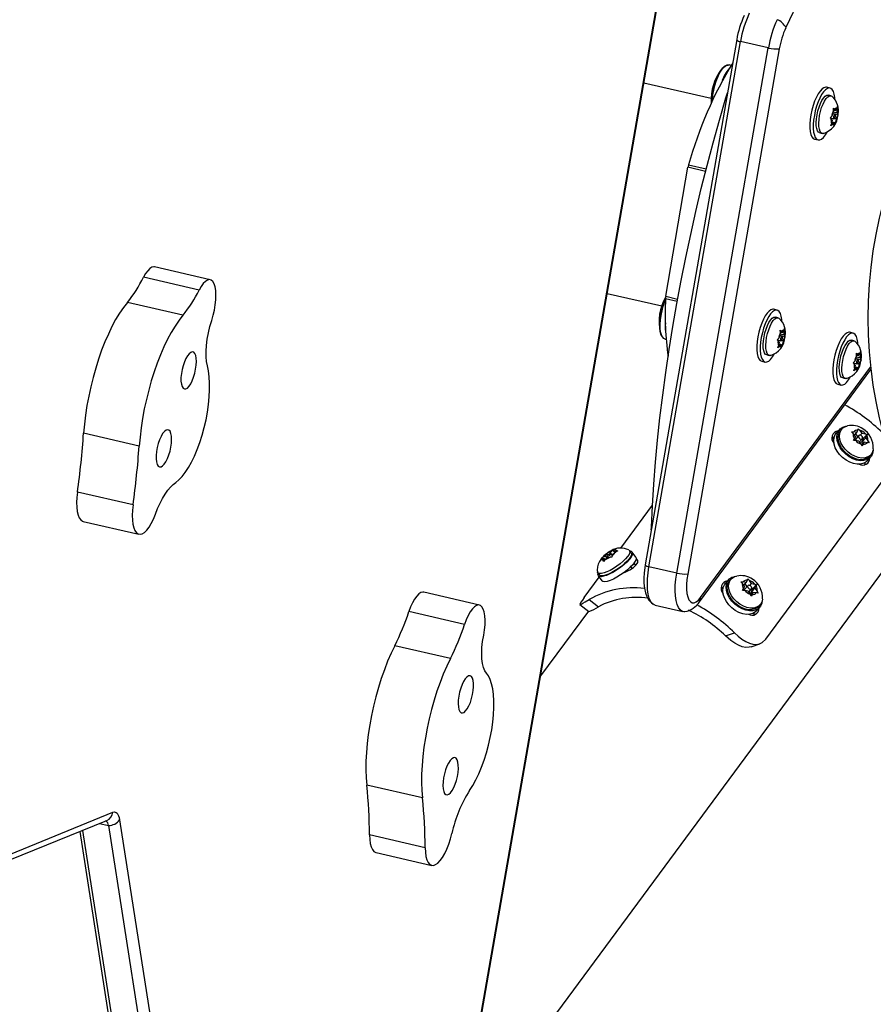
# Model space of a CAD drawing. Extents: x 1642 to 2254, y 1787 to 2257.
# Drawn here: x 1891 to 1905, y 1916 to 1932 of the extents above; entities that cross this region are included whole.
import ezdxf

# ---------------------------------------------------------------- set-up
doc = ezdxf.new("R2010")
doc.units = 0
doc.header["$LTSCALE"] = 0.125
doc.header["$MEASUREMENT"] = 0
doc.layers.add('CONTOUR', color=7, linetype='CONTINUOUS')

msp = doc.modelspace()

# ---------------------------------------------------------------- linework, layer by layer
at = {"layer": 'CONTOUR'}
for p, q in [((1897.653, 1911.38), (1901.648, 1934.303)), ((1897.666, 1911.388), (1901.661, 1934.31)), ((1904.632, 1934.234), (1903.352, 1931.557)), ((1902.546, 1931.36), (1901.043, 1922.734)), ((1901.105, 1922.702), (1902.608, 1931.328)), ((1903.065, 1931.223), (1902.608, 1931.328)), ((1901.562, 1922.597), (1903.065, 1931.223)), ((1903.245, 1931.209), (1901.741, 1922.583)), ((1902.453, 1930.938), (1902.421, 1930.946)), ((1902.127, 1930.391), (1901.022, 1930.645)), ((1904.079, 1930.565), (1904.022, 1930.578)), ((1904.095, 1930.439), (1904.052, 1930.449)), ((1904.191, 1930.232), (1904.198, 1930.257)), ((1904.198, 1930.257), (1904.201, 1930.219)), ((1904.079, 1930.076), (1904.102, 1930.097)), ((1904.126, 1930.134), (1904.102, 1930.097)), ((1904.126, 1930.134), (1904.135, 1930.194)), ((1904.161, 1930.137), (1904.128, 1930.144)), ((1904.132, 1930.173), (1904.192, 1930.159)), ((1904.133, 1930.232), (1904.15, 1930.217)), ((1904.135, 1930.194), (1904.133, 1930.232)), ((1904.135, 1930.202), (1904.166, 1930.195)), ((1904.166, 1930.195), (1904.15, 1930.217)), ((1904.163, 1930.136), (1904.209, 1930.125)), ((1904.166, 1930.195), (1904.191, 1930.232)), ((1904.178, 1930.063), (1904.202, 1930.1)), ((1904.192, 1930.159), (1904.201, 1930.219)), ((1904.192, 1930.159), (1904.208, 1930.137)), ((1904.209, 1930.125), (1904.202, 1930.1)), ((1904.208, 1930.137), (1904.209, 1930.125)), ((1904.096, 1930.061), (1904.079, 1930.076)), ((1904.08, 1930.075), (1904.143, 1930.061)), ((1904.09, 1929.944), (1904.103, 1929.979)), ((1904.113, 1929.965), (1904.09, 1929.944)), ((1904.112, 1930.038), (1904.096, 1930.061)), ((1904.112, 1930.038), (1904.103, 1929.979)), ((1904.108, 1930.01), (1904.138, 1930.003)), ((1904.138, 1930.003), (1904.113, 1929.965)), ((1904.138, 1930.003), (1904.154, 1929.98)), ((1904.154, 1930.068), (1904.178, 1930.063)), ((1904.156, 1929.969), (1904.154, 1929.98)), ((1904.169, 1930.003), (1904.156, 1929.969)), ((1904.178, 1930.063), (1904.169, 1930.003)), ((1903.909, 1929.827), (1903.952, 1929.818)), ((1903.826, 1929.725), (1903.883, 1929.712)), ((1901.755, 1929.306), (1902.046, 1929.239)), ((1901.382, 1927.144), (1901.745, 1929.263)), ((1902.035, 1929.196), (1901.745, 1929.263)), ((1893.901, 1927.417), (1892.987, 1927.627)), ((1893.718, 1927.247), (1892.804, 1927.457)), ((1900.421, 1927.192), (1901.314, 1926.987)), ((1893.453, 1926.833), (1892.539, 1927.043)), ((1901.569, 1927.058), (1901.377, 1927.102)), ((1901.382, 1927.144), (1901.576, 1927.099)), ((1903.208, 1926.918), (1903.152, 1926.931)), ((1903.225, 1926.792), (1903.182, 1926.802)), ((1903.256, 1926.488), (1903.265, 1926.547)), ((1903.262, 1926.586), (1903.28, 1926.57)), ((1903.265, 1926.547), (1903.262, 1926.586)), ((1903.264, 1926.555), (1903.296, 1926.548)), ((1903.296, 1926.548), (1903.28, 1926.57)), ((1903.296, 1926.548), (1903.321, 1926.586)), ((1903.321, 1926.586), (1903.328, 1926.61)), ((1903.322, 1926.512), (1903.33, 1926.572)), ((1903.328, 1926.61), (1903.33, 1926.572)), ((1904.457, 1926.54), (1904.401, 1926.553)), ((1901.369, 1926.443), (1901.388, 1926.439)), ((1903.208, 1926.429), (1903.231, 1926.45)), ((1903.226, 1926.414), (1903.208, 1926.429)), ((1903.209, 1926.429), (1903.273, 1926.414)), ((1903.242, 1926.392), (1903.226, 1926.414)), ((1903.256, 1926.488), (1903.231, 1926.45)), ((1903.242, 1926.392), (1903.233, 1926.332)), ((1903.29, 1926.49), (1903.258, 1926.498)), ((1903.262, 1926.526), (1903.322, 1926.512)), ((1903.284, 1926.422), (1903.307, 1926.416)), ((1903.293, 1926.489), (1903.339, 1926.478)), ((1903.307, 1926.416), (1903.299, 1926.357)), ((1903.307, 1926.416), (1903.332, 1926.454)), ((1903.322, 1926.512), (1903.337, 1926.49)), ((1903.339, 1926.478), (1903.332, 1926.454)), ((1903.337, 1926.49), (1903.339, 1926.478)), ((1904.474, 1926.414), (1904.431, 1926.424)), ((1903.22, 1926.298), (1903.233, 1926.332)), ((1903.243, 1926.319), (1903.22, 1926.298)), ((1903.238, 1926.363), (1903.268, 1926.356)), ((1903.268, 1926.356), (1903.243, 1926.319)), ((1903.268, 1926.356), (1903.283, 1926.334)), ((1903.285, 1926.322), (1903.283, 1926.334)), ((1903.299, 1926.357), (1903.285, 1926.322)), ((1904.57, 1926.207), (1904.577, 1926.232)), ((1904.577, 1926.232), (1904.579, 1926.194)), ((1902.956, 1926.078), (1903.012, 1926.065)), ((1903.039, 1926.181), (1903.082, 1926.171)), ((1904.458, 1926.051), (1904.481, 1926.072)), ((1904.475, 1926.036), (1904.458, 1926.051)), ((1904.458, 1926.05), (1904.522, 1926.036)), ((1904.505, 1926.11), (1904.481, 1926.072)), ((1904.505, 1926.11), (1904.514, 1926.169)), ((1904.54, 1926.112), (1904.507, 1926.12)), ((1904.511, 1926.208), (1904.529, 1926.192)), ((1904.514, 1926.169), (1904.511, 1926.208)), ((1904.511, 1926.148), (1904.571, 1926.134)), ((1904.513, 1926.177), (1904.545, 1926.17)), ((1904.545, 1926.17), (1904.529, 1926.192)), ((1904.542, 1926.111), (1904.588, 1926.1)), ((1904.545, 1926.17), (1904.57, 1926.207)), ((1904.556, 1926.038), (1904.581, 1926.076)), ((1904.571, 1926.134), (1904.579, 1926.194)), ((1904.571, 1926.134), (1904.586, 1926.112)), ((1904.588, 1926.1), (1904.581, 1926.076)), ((1904.586, 1926.112), (1904.588, 1926.1)), ((1901.933, 1922.125), (1904.748, 1925.94)), ((1901.953, 1922.197), (1904.744, 1925.978)), ((1904.469, 1925.919), (1904.482, 1925.954)), ((1904.492, 1925.94), (1904.469, 1925.919)), ((1904.491, 1926.014), (1904.475, 1926.036)), ((1904.491, 1926.014), (1904.482, 1925.954)), ((1904.487, 1925.985), (1904.517, 1925.978)), ((1904.517, 1925.978), (1904.492, 1925.94)), ((1904.517, 1925.978), (1904.533, 1925.956)), ((1904.533, 1926.043), (1904.556, 1926.038)), ((1904.534, 1925.944), (1904.533, 1925.956)), ((1904.548, 1925.979), (1904.534, 1925.944)), ((1904.556, 1926.038), (1904.548, 1925.979)), ((1904.288, 1925.803), (1904.331, 1925.793)), ((1904.205, 1925.7), (1904.261, 1925.687)), ((1904.234, 1924.954), (1904.182, 1924.896)), ((1904.273, 1924.965), (1904.25, 1924.94)), ((1904.521, 1924.908), (1904.537, 1924.948)), ((1904.537, 1924.948), (1904.543, 1924.968)), ((1904.543, 1924.968), (1904.569, 1924.943)), ((1904.606, 1924.895), (1904.569, 1924.943)), ((1892.734, 1924.684), (1891.82, 1924.894)), ((1904.432, 1924.916), (1904.469, 1924.916)), ((1904.459, 1924.891), (1904.432, 1924.916)), ((1904.495, 1924.843), (1904.459, 1924.891)), ((1904.465, 1924.774), (1904.479, 1924.803)), ((1904.501, 1924.774), (1904.465, 1924.774)), ((1904.521, 1924.908), (1904.469, 1924.916)), ((1904.495, 1924.843), (1904.479, 1924.803)), ((1904.481, 1924.862), (1904.521, 1924.908)), ((1904.551, 1924.856), (1904.49, 1924.788)), ((1904.535, 1924.839), (1904.501, 1924.885)), ((1904.554, 1924.766), (1904.501, 1924.774)), ((1904.554, 1924.766), (1904.59, 1924.718)), ((1904.563, 1924.753), (1904.609, 1924.804)), ((1904.576, 1924.862), (1904.606, 1924.895)), ((1904.603, 1924.749), (1904.664, 1924.817)), ((1904.603, 1924.749), (1904.629, 1924.814)), ((1904.606, 1924.895), (1904.658, 1924.887)), ((1904.629, 1924.814), (1904.614, 1924.816)), ((1904.629, 1924.814), (1904.686, 1924.877)), ((1904.658, 1924.887), (1904.686, 1924.877)), ((1904.664, 1924.817), (1904.681, 1924.858)), ((1904.664, 1924.817), (1904.701, 1924.769)), ((1904.686, 1924.877), (1904.681, 1924.858)), ((1904.701, 1924.769), (1904.719, 1924.735)), ((1904.608, 1924.683), (1904.59, 1924.718)), ((1904.597, 1924.706), (1904.638, 1924.753)), ((1904.618, 1924.73), (1904.603, 1924.749)), ((1904.622, 1924.713), (1904.608, 1924.683)), ((1904.638, 1924.753), (1904.622, 1924.713)), ((1904.638, 1924.753), (1904.691, 1924.745)), ((1904.719, 1924.735), (1904.691, 1924.745)), ((1904.691, 1924.443), (1904.743, 1924.501)), ((1904.726, 1924.516), (1904.749, 1924.541)), ((1903.023, 1921.511), (1905.044, 1924.25)), ((1892.633, 1923.719), (1891.719, 1923.929)), ((1900.643, 1923.009), (1901.162, 1923.713)), ((1891.813, 1923.447), (1892.727, 1923.237)), ((1897.982, 1913.196), (1905.526, 1923.417)), ((1900.468, 1922.941), (1900.517, 1922.978)), ((1900.517, 1922.978), (1900.552, 1922.993)), ((1900.529, 1922.955), (1900.54, 1922.983)), ((1900.552, 1922.993), (1900.54, 1922.983)), ((1900.314, 1922.817), (1900.339, 1922.846)), ((1900.332, 1922.829), (1900.314, 1922.817)), ((1900.37, 1922.838), (1900.332, 1922.829)), ((1900.389, 1922.882), (1900.339, 1922.846)), ((1900.382, 1922.816), (1900.356, 1922.787)), ((1900.37, 1922.838), (1900.359, 1922.81)), ((1900.384, 1922.817), (1900.37, 1922.838)), ((1900.431, 1922.852), (1900.382, 1922.816)), ((1900.389, 1922.882), (1900.4, 1922.91)), ((1900.417, 1922.842), (1900.389, 1922.882)), ((1900.4, 1922.91), (1900.412, 1922.92)), ((1900.412, 1922.92), (1900.43, 1922.932)), ((1900.429, 1922.895), (1900.412, 1922.92)), ((1900.417, 1922.874), (1900.433, 1922.853)), ((1900.468, 1922.941), (1900.43, 1922.932)), ((1900.431, 1922.852), (1900.469, 1922.861)), ((1900.502, 1922.892), (1900.468, 1922.941)), ((1900.497, 1922.86), (1900.469, 1922.861)), ((1900.502, 1922.89), (1900.481, 1922.919)), ((1900.499, 1922.883), (1900.497, 1922.86)), ((1900.51, 1922.911), (1900.499, 1922.883)), ((1900.51, 1922.911), (1900.56, 1922.948)), ((1900.529, 1922.955), (1900.567, 1922.964)), ((1900.543, 1922.935), (1900.529, 1922.955)), ((1900.594, 1922.963), (1900.56, 1922.948)), ((1900.567, 1922.964), (1900.594, 1922.963)), ((1900.814, 1922.931), (1900.788, 1922.968)), ((1900.89, 1922.861), (1900.832, 1922.944)), ((1900.356, 1922.787), (1900.359, 1922.81)), ((1900.831, 1922.678), (1900.81, 1922.706)), ((1900.887, 1922.724), (1900.86, 1922.763)), ((1901.562, 1922.597), (1901.105, 1922.702)), ((1900.043, 1922.196), (1900.289, 1922.53)), ((1900.265, 1922.604), (1900.291, 1922.567)), ((1900.273, 1922.554), (1900.331, 1922.471)), ((1902.454, 1922.5), (1902.431, 1922.474)), ((1902.722, 1922.483), (1902.728, 1922.502)), ((1902.728, 1922.502), (1902.754, 1922.477)), ((1902.414, 1922.489), (1902.363, 1922.431)), ((1902.614, 1922.454), (1902.651, 1922.453)), ((1902.64, 1922.429), (1902.614, 1922.454)), ((1902.675, 1922.381), (1902.64, 1922.429)), ((1902.642, 1922.313), (1902.657, 1922.342)), ((1902.704, 1922.444), (1902.651, 1922.453)), ((1902.675, 1922.381), (1902.657, 1922.342)), ((1902.663, 1922.398), (1902.704, 1922.444)), ((1902.731, 1922.391), (1902.67, 1922.323)), ((1902.717, 1922.375), (1902.684, 1922.421)), ((1902.704, 1922.444), (1902.722, 1922.483)), ((1902.743, 1922.287), (1902.79, 1922.339)), ((1902.789, 1922.428), (1902.754, 1922.477)), ((1902.76, 1922.396), (1902.789, 1922.428)), ((1902.785, 1922.281), (1902.846, 1922.35)), ((1902.785, 1922.281), (1902.813, 1922.344)), ((1902.789, 1922.428), (1902.842, 1922.418)), ((1902.813, 1922.344), (1902.794, 1922.347)), ((1902.813, 1922.344), (1902.87, 1922.408)), ((1902.842, 1922.418), (1902.87, 1922.408)), ((1902.846, 1922.35), (1902.863, 1922.389)), ((1902.846, 1922.35), (1902.881, 1922.301)), ((1902.87, 1922.408), (1902.863, 1922.389)), ((1898.321, 1922.073), (1897.407, 1922.283)), ((1902.679, 1922.312), (1902.642, 1922.313)), ((1902.732, 1922.302), (1902.679, 1922.312)), ((1902.732, 1922.302), (1902.767, 1922.254)), ((1902.784, 1922.219), (1902.767, 1922.254)), ((1902.774, 1922.239), (1902.817, 1922.287)), ((1902.799, 1922.248), (1902.784, 1922.219)), ((1902.797, 1922.264), (1902.785, 1922.281)), ((1902.817, 1922.287), (1902.799, 1922.248)), ((1902.817, 1922.287), (1902.87, 1922.277)), ((1902.898, 1922.266), (1902.87, 1922.277)), ((1902.881, 1922.301), (1902.898, 1922.266)), ((1899.971, 1922.082), (1900.119, 1921.967)), ((1900.124, 1922.166), (1900.277, 1922.046)), ((1901.206, 1922.07), (1901.663, 1921.965)), ((1902.872, 1921.978), (1902.923, 1922.036)), ((1902.907, 1922.05), (1902.93, 1922.076)), ((1898.076, 1921.755), (1897.162, 1921.965)), ((1900.11, 1921.974), (1899.326, 1920.911)), ((1902.363, 1921.566), (1902.509, 1921.617)), ((1897.844, 1921.193), (1896.93, 1921.403)), ((1902.784, 1921.387), (1902.924, 1921.436)), ((1897.385, 1918.904), (1896.471, 1919.114)), ((1889.795, 1917.648), (1892.301, 1918.669)), ((1889.694, 1917.514), (1892.201, 1918.535)), ((1892.081, 1918.486), (1892.229, 1918.452)), ((1892.229, 1918.452), (1894.052, 1906.797)), ((1892.412, 1918.547), (1894.235, 1906.892)), ((1891.757, 1918.354), (1893.536, 1906.981)), ((1891.801, 1918.372), (1893.595, 1906.902)), ((1897.429, 1918.087), (1896.516, 1918.297)), ((1896.623, 1918.007), (1897.537, 1917.797))]:
    msp.add_line(p, q, dxfattribs=at)
at = {"layer": 'CONTOUR', "flags": 128}
for points in [[(1902.136, 1930.337), (1902.139, 1930.383), (1902.146, 1930.456), (1902.16, 1930.531), (1902.178, 1930.606), (1902.2, 1930.678), (1902.226, 1930.745), (1902.255, 1930.806), (1902.285, 1930.856), (1902.316, 1930.897), (1902.347, 1930.925), (1902.377, 1930.94), (1902.404, 1930.942)], [(1902.146, 1930.359), (1902.148, 1930.378), (1902.156, 1930.452), (1902.169, 1930.528), (1902.188, 1930.605), (1902.21, 1930.678), (1902.237, 1930.746), (1902.266, 1930.808), (1902.297, 1930.859), (1902.329, 1930.9), (1902.36, 1930.929), (1902.391, 1930.944), (1902.419, 1930.946), (1902.421, 1930.946)], [(1902.395, 1930.842), (1902.369, 1930.799), (1902.357, 1930.776)], [(1904.022, 1930.578), (1904.008, 1930.579), (1903.979, 1930.571), (1903.948, 1930.55), (1903.916, 1930.516), (1903.884, 1930.47), (1903.854, 1930.414), (1903.826, 1930.349), (1903.801, 1930.279), (1903.78, 1930.204), (1903.764, 1930.127), (1903.753, 1930.051), (1903.747, 1929.978), (1903.747, 1929.911), (1903.753, 1929.852), (1903.764, 1929.802), (1903.78, 1929.764), (1903.801, 1929.738), (1903.826, 1929.725)], [(1901.143, 1923.309), (1901.145, 1923.355), (1901.162, 1923.705), (1901.185, 1924.06), (1901.213, 1924.42), (1901.247, 1924.783), (1901.286, 1925.15), (1901.331, 1925.521), (1901.381, 1925.894), (1901.436, 1926.269), (1901.497, 1926.646), (1901.563, 1927.024), (1901.633, 1927.403), (1901.709, 1927.782), (1901.79, 1928.161), (1901.875, 1928.539), (1901.965, 1928.917), (1902.06, 1929.292), (1902.159, 1929.666), (1902.262, 1930.036), (1902.369, 1930.404), (1902.393, 1930.484)], [(1904.157, 1930.388), (1904.155, 1930.409), (1904.147, 1930.464), (1904.133, 1930.508), (1904.114, 1930.54), (1904.091, 1930.56), (1904.065, 1930.566), (1904.036, 1930.558), (1904.004, 1930.537), (1903.973, 1930.503), (1903.941, 1930.457), (1903.911, 1930.401), (1903.883, 1930.336), (1903.858, 1930.266), (1903.837, 1930.191), (1903.821, 1930.114), (1903.809, 1930.038), (1903.804, 1929.965), (1903.804, 1929.898), (1903.809, 1929.839), (1903.821, 1929.789), (1903.837, 1929.751), (1903.858, 1929.725), (1903.883, 1929.712), (1903.911, 1929.713), (1903.941, 1929.727), (1903.973, 1929.755), (1904.005, 1929.795), (1904.032, 1929.839)], [(1903.909, 1929.827), (1903.89, 1929.838), (1903.873, 1929.862), (1903.86, 1929.898), (1903.853, 1929.945), (1903.851, 1930), (1903.855, 1930.061), (1903.865, 1930.125), (1903.879, 1930.19), (1903.898, 1930.253), (1903.921, 1930.311), (1903.946, 1930.361), (1903.973, 1930.401), (1904, 1930.43), (1904.026, 1930.446)], [(1903.972, 1929.818), (1903.954, 1929.817), (1903.933, 1929.828), (1903.916, 1929.852), (1903.903, 1929.888), (1903.896, 1929.935), (1903.894, 1929.99), (1903.898, 1930.051), (1903.908, 1930.115), (1903.922, 1930.18), (1903.941, 1930.243), (1903.964, 1930.301), (1903.989, 1930.351), (1904.016, 1930.391), (1904.043, 1930.42), (1904.069, 1930.437)], [(1904.026, 1930.446), (1904.05, 1930.449), (1904.052, 1930.449)], [(1904.069, 1930.437), (1904.093, 1930.439), (1904.113, 1930.43)], [(1904.146, 1930.061), (1904.153, 1930.066), (1904.159, 1930.076), (1904.164, 1930.089), (1904.167, 1930.104), (1904.168, 1930.118), (1904.166, 1930.129), (1904.163, 1930.136), (1904.158, 1930.137), (1904.151, 1930.132), (1904.145, 1930.122), (1904.14, 1930.108), (1904.137, 1930.093), (1904.136, 1930.079), (1904.138, 1930.068), (1904.141, 1930.062), (1904.146, 1930.061)], [(1904.15, 1930.217), (1904.156, 1930.223), (1904.161, 1930.228), (1904.167, 1930.232), (1904.172, 1930.235), (1904.177, 1930.236), (1904.182, 1930.236), (1904.187, 1930.235), (1904.191, 1930.232)], [(1904.154, 1929.98), (1904.148, 1929.974), (1904.143, 1929.969), (1904.137, 1929.965), (1904.132, 1929.963), (1904.127, 1929.961), (1904.122, 1929.961), (1904.117, 1929.963), (1904.113, 1929.965)], [(1892.987, 1927.627), (1892.975, 1927.628), (1892.943, 1927.622), (1892.908, 1927.6), (1892.873, 1927.565), (1892.838, 1927.517), (1892.804, 1927.457)], [(1893.964, 1927.351), (1893.943, 1927.388), (1893.918, 1927.41), (1893.889, 1927.418), (1893.856, 1927.411), (1893.822, 1927.39), (1893.787, 1927.355), (1893.752, 1927.306), (1893.718, 1927.247)], [(1893.924, 1926.747), (1893.949, 1926.832), (1893.969, 1926.919), (1893.983, 1927.005), (1893.991, 1927.089), (1893.993, 1927.168), (1893.99, 1927.239), (1893.98, 1927.301), (1893.964, 1927.351)], [(1892.539, 1927.043), (1892.474, 1926.961), (1892.41, 1926.867), (1892.347, 1926.762), (1892.286, 1926.648), (1892.227, 1926.525), (1892.17, 1926.394), (1892.116, 1926.257), (1892.065, 1926.113), (1892.019, 1925.965), (1891.976, 1925.813), (1891.937, 1925.659), (1891.904, 1925.504), (1891.875, 1925.349), (1891.851, 1925.194), (1891.833, 1925.043), (1891.82, 1924.894)], [(1901.339, 1926.462), (1901.338, 1926.462), (1901.317, 1926.485), (1901.3, 1926.521), (1901.288, 1926.568), (1901.281, 1926.625), (1901.28, 1926.69), (1901.285, 1926.76), (1901.295, 1926.834), (1901.31, 1926.91), (1901.33, 1926.984), (1901.354, 1927.055), (1901.378, 1927.113)], [(1901.369, 1926.443), (1901.348, 1926.452), (1901.327, 1926.476), (1901.309, 1926.512), (1901.297, 1926.56), (1901.291, 1926.618), (1901.289, 1926.684), (1901.294, 1926.756), (1901.304, 1926.831), (1901.32, 1926.908), (1901.34, 1926.983), (1901.364, 1927.055), (1901.377, 1927.087)], [(1903.152, 1926.931), (1903.138, 1926.932), (1903.109, 1926.924), (1903.078, 1926.903), (1903.046, 1926.869), (1903.014, 1926.823), (1902.984, 1926.767), (1902.956, 1926.703), (1902.931, 1926.632), (1902.91, 1926.557), (1902.894, 1926.48), (1902.883, 1926.404), (1902.877, 1926.332), (1902.877, 1926.265), (1902.883, 1926.205), (1902.894, 1926.156), (1902.91, 1926.117), (1902.931, 1926.091), (1902.956, 1926.078)], [(1903.287, 1926.741), (1903.285, 1926.762), (1903.277, 1926.817), (1903.263, 1926.861), (1903.244, 1926.894), (1903.221, 1926.913), (1903.195, 1926.919), (1903.165, 1926.911), (1903.134, 1926.89), (1903.102, 1926.856), (1903.071, 1926.81), (1903.041, 1926.754), (1903.013, 1926.69), (1902.988, 1926.619), (1902.967, 1926.544), (1902.95, 1926.467), (1902.939, 1926.391), (1902.933, 1926.319), (1902.933, 1926.252), (1902.939, 1926.192), (1902.95, 1926.143), (1902.967, 1926.104), (1902.988, 1926.078), (1903.013, 1926.065), (1903.041, 1926.066), (1903.071, 1926.081), (1903.102, 1926.108), (1903.134, 1926.148), (1903.162, 1926.193)], [(1893.453, 1926.833), (1893.388, 1926.75), (1893.324, 1926.656), (1893.261, 1926.552), (1893.2, 1926.438), (1893.141, 1926.315), (1893.084, 1926.184), (1893.03, 1926.047), (1892.979, 1925.903), (1892.932, 1925.755), (1892.89, 1925.603), (1892.851, 1925.449), (1892.817, 1925.294), (1892.789, 1925.138), (1892.765, 1924.984), (1892.747, 1924.832), (1892.734, 1924.684)], [(1893.855, 1926.001), (1893.841, 1926.071), (1893.834, 1926.152), (1893.833, 1926.242), (1893.839, 1926.338), (1893.852, 1926.44), (1893.87, 1926.543), (1893.895, 1926.647), (1893.924, 1926.747)], [(1903.039, 1926.181), (1903.02, 1926.191), (1903.002, 1926.215), (1902.99, 1926.251), (1902.983, 1926.298), (1902.981, 1926.353), (1902.985, 1926.414), (1902.995, 1926.478), (1903.009, 1926.544), (1903.028, 1926.606), (1903.051, 1926.664), (1903.076, 1926.714), (1903.103, 1926.755), (1903.13, 1926.784), (1903.156, 1926.8)], [(1903.102, 1926.171), (1903.084, 1926.171), (1903.062, 1926.181), (1903.045, 1926.205), (1903.033, 1926.242), (1903.026, 1926.288), (1903.024, 1926.343), (1903.028, 1926.404), (1903.038, 1926.469), (1903.052, 1926.534), (1903.071, 1926.596), (1903.094, 1926.654), (1903.119, 1926.704), (1903.145, 1926.745), (1903.173, 1926.774), (1903.199, 1926.79)], [(1903.156, 1926.8), (1903.18, 1926.802), (1903.182, 1926.802)], [(1903.199, 1926.79), (1903.223, 1926.793), (1903.243, 1926.783)], [(1903.28, 1926.57), (1903.286, 1926.577), (1903.291, 1926.582), (1903.297, 1926.585), (1903.302, 1926.588), (1903.307, 1926.589), (1903.312, 1926.589), (1903.316, 1926.588), (1903.321, 1926.586)], [(1904.401, 1926.553), (1904.387, 1926.554), (1904.358, 1926.546), (1904.327, 1926.525), (1904.295, 1926.491), (1904.263, 1926.445), (1904.233, 1926.389), (1904.205, 1926.325), (1904.18, 1926.254), (1904.159, 1926.179), (1904.143, 1926.102), (1904.132, 1926.026), (1904.126, 1925.954), (1904.126, 1925.887), (1904.132, 1925.827), (1904.143, 1925.777), (1904.159, 1925.739), (1904.18, 1925.713), (1904.205, 1925.7)], [(1904.536, 1926.363), (1904.534, 1926.384), (1904.526, 1926.439), (1904.512, 1926.483), (1904.493, 1926.515), (1904.47, 1926.535), (1904.444, 1926.541), (1904.414, 1926.533), (1904.383, 1926.512), (1904.351, 1926.478), (1904.32, 1926.432), (1904.29, 1926.376), (1904.262, 1926.312), (1904.237, 1926.241), (1904.216, 1926.166), (1904.199, 1926.089), (1904.188, 1926.013), (1904.183, 1925.941), (1904.183, 1925.873), (1904.188, 1925.814), (1904.199, 1925.764), (1904.216, 1925.726), (1904.237, 1925.7), (1904.262, 1925.687), (1904.29, 1925.688), (1904.32, 1925.702), (1904.351, 1925.73), (1904.383, 1925.77), (1904.411, 1925.814)], [(1903.276, 1926.414), (1903.282, 1926.419), (1903.288, 1926.429), (1903.293, 1926.443), (1903.297, 1926.458), (1903.298, 1926.472), (1903.296, 1926.483), (1903.293, 1926.489), (1903.287, 1926.49), (1903.281, 1926.485), (1903.275, 1926.475), (1903.27, 1926.461), (1903.267, 1926.446), (1903.266, 1926.432), (1903.267, 1926.421), (1903.271, 1926.415), (1903.276, 1926.414)], [(1904.288, 1925.803), (1904.269, 1925.813), (1904.251, 1925.837), (1904.239, 1925.873), (1904.232, 1925.92), (1904.23, 1925.975), (1904.234, 1926.036), (1904.244, 1926.1), (1904.258, 1926.165), (1904.277, 1926.228), (1904.3, 1926.286), (1904.325, 1926.336), (1904.352, 1926.376), (1904.379, 1926.405), (1904.405, 1926.422)], [(1904.351, 1925.793), (1904.333, 1925.792), (1904.311, 1925.803), (1904.294, 1925.827), (1904.282, 1925.863), (1904.275, 1925.91), (1904.273, 1925.965), (1904.277, 1926.026), (1904.287, 1926.09), (1904.301, 1926.155), (1904.32, 1926.218), (1904.343, 1926.276), (1904.368, 1926.326), (1904.395, 1926.367), (1904.422, 1926.396), (1904.448, 1926.412)], [(1904.405, 1926.422), (1904.429, 1926.424), (1904.431, 1926.424)], [(1904.448, 1926.412), (1904.472, 1926.414), (1904.492, 1926.405)], [(1893.454, 1925.636), (1893.475, 1925.623), (1893.499, 1925.623), (1893.525, 1925.638), (1893.553, 1925.667), (1893.58, 1925.708), (1893.605, 1925.758), (1893.628, 1925.817), (1893.647, 1925.881), (1893.661, 1925.947), (1893.67, 1926.012), (1893.673, 1926.073), (1893.67, 1926.127), (1893.662, 1926.172), (1893.648, 1926.206), (1893.629, 1926.226), (1893.606, 1926.232), (1893.581, 1926.224), (1893.554, 1926.202), (1893.527, 1926.168), (1893.5, 1926.122), (1893.476, 1926.067), (1893.455, 1926.005), (1893.438, 1925.94), (1893.426, 1925.874), (1893.42, 1925.81), (1893.42, 1925.752), (1893.426, 1925.702), (1893.437, 1925.663), (1893.454, 1925.636)], [(1903.283, 1926.334), (1903.278, 1926.328), (1903.272, 1926.322), (1903.267, 1926.319), (1903.262, 1926.316), (1903.257, 1926.315), (1903.252, 1926.315), (1903.247, 1926.316), (1903.243, 1926.319)], [(1904.525, 1926.036), (1904.531, 1926.041), (1904.537, 1926.051), (1904.542, 1926.065), (1904.546, 1926.079), (1904.547, 1926.093), (1904.545, 1926.105), (1904.542, 1926.111), (1904.536, 1926.112), (1904.53, 1926.107), (1904.524, 1926.097), (1904.519, 1926.083), (1904.516, 1926.068), (1904.515, 1926.054), (1904.516, 1926.043), (1904.52, 1926.037), (1904.525, 1926.036)], [(1904.529, 1926.192), (1904.535, 1926.198), (1904.54, 1926.203), (1904.546, 1926.207), (1904.551, 1926.21), (1904.556, 1926.211), (1904.561, 1926.211), (1904.565, 1926.21), (1904.57, 1926.207)], [(1893.333, 1924.088), (1893.385, 1924.129), (1893.437, 1924.183), (1893.49, 1924.251), (1893.542, 1924.33), (1893.593, 1924.42), (1893.641, 1924.521), (1893.687, 1924.629), (1893.729, 1924.745), (1893.768, 1924.865), (1893.802, 1924.99), (1893.831, 1925.117), (1893.855, 1925.244), (1893.873, 1925.369), (1893.885, 1925.491), (1893.891, 1925.609), (1893.891, 1925.72), (1893.885, 1925.824), (1893.873, 1925.918), (1893.855, 1926.001)], [(1904.533, 1925.956), (1904.527, 1925.949), (1904.521, 1925.944), (1904.516, 1925.94), (1904.511, 1925.938), (1904.506, 1925.937), (1904.501, 1925.937), (1904.496, 1925.938), (1904.492, 1925.94)], [(1893.047, 1924.357), (1893.067, 1924.344), (1893.092, 1924.344), (1893.118, 1924.359), (1893.145, 1924.388), (1893.172, 1924.428), (1893.198, 1924.479), (1893.221, 1924.538), (1893.24, 1924.602), (1893.254, 1924.668), (1893.263, 1924.733), (1893.266, 1924.794), (1893.263, 1924.848), (1893.255, 1924.893), (1893.241, 1924.927), (1893.222, 1924.947), (1893.199, 1924.953), (1893.174, 1924.945), (1893.147, 1924.923), (1893.119, 1924.889), (1893.093, 1924.843), (1893.068, 1924.787), (1893.047, 1924.726), (1893.031, 1924.66), (1893.019, 1924.595), (1893.013, 1924.531), (1893.013, 1924.473), (1893.019, 1924.423), (1893.03, 1924.384), (1893.047, 1924.357)], [(1904.786, 1924.616), (1904.778, 1924.565), (1904.757, 1924.52), (1904.725, 1924.484), (1904.683, 1924.459), (1904.633, 1924.445), (1904.576, 1924.443), (1904.515, 1924.454), (1904.454, 1924.476), (1904.394, 1924.51), (1904.337, 1924.552), (1904.288, 1924.602), (1904.247, 1924.658), (1904.216, 1924.716), (1904.197, 1924.775), (1904.191, 1924.832), (1904.197, 1924.884), (1904.216, 1924.93), (1904.247, 1924.967), (1904.288, 1924.994), (1904.337, 1925.009), (1904.357, 1925.012)], [(1904.726, 1924.516), (1904.715, 1924.504), (1904.677, 1924.479), (1904.63, 1924.464), (1904.577, 1924.461), (1904.52, 1924.47), (1904.462, 1924.49), (1904.405, 1924.52), (1904.352, 1924.559), (1904.304, 1924.606), (1904.265, 1924.658), (1904.235, 1924.713), (1904.217, 1924.769), (1904.21, 1924.823), (1904.216, 1924.872), (1904.233, 1924.916), (1904.25, 1924.94)], [(1904.789, 1924.637), (1904.784, 1924.608), (1904.767, 1924.565), (1904.738, 1924.53), (1904.699, 1924.505), (1904.653, 1924.49), (1904.6, 1924.487), (1904.543, 1924.496), (1904.485, 1924.516), (1904.428, 1924.546), (1904.375, 1924.585), (1904.327, 1924.632), (1904.288, 1924.684), (1904.258, 1924.739), (1904.24, 1924.795), (1904.233, 1924.848), (1904.239, 1924.898), (1904.256, 1924.941), (1904.284, 1924.977), (1904.323, 1925.002), (1904.363, 1925.015)], [(1904.146, 1924.827), (1904.111, 1924.799), (1904.11, 1924.798)], [(1904.112, 1924.826), (1904.13, 1924.831), (1904.148, 1924.831)], [(1904.691, 1924.443), (1904.674, 1924.426), (1904.631, 1924.401), (1904.581, 1924.387), (1904.524, 1924.385), (1904.464, 1924.396), (1904.402, 1924.418), (1904.342, 1924.451), (1904.286, 1924.494), (1904.236, 1924.544), (1904.195, 1924.6), (1904.165, 1924.658), (1904.146, 1924.717), (1904.139, 1924.774), (1904.146, 1924.826), (1904.165, 1924.872), (1904.182, 1924.896)], [(1904.49, 1924.788), (1904.486, 1924.782), (1904.485, 1924.774)], [(1904.57, 1924.805), (1904.583, 1924.799), (1904.596, 1924.798), (1904.606, 1924.802), (1904.612, 1924.81), (1904.614, 1924.821), (1904.61, 1924.834), (1904.602, 1924.846), (1904.59, 1924.856), (1904.577, 1924.862), (1904.564, 1924.863), (1904.554, 1924.859), (1904.547, 1924.851), (1904.546, 1924.84), (1904.55, 1924.827), (1904.558, 1924.815), (1904.57, 1924.805)], [(1904.644, 1924.372), (1904.653, 1924.395), (1904.658, 1924.415)], [(1893, 1923.565), (1893.037, 1923.657), (1893.076, 1923.744), (1893.117, 1923.823), (1893.16, 1923.895), (1893.203, 1923.958), (1893.246, 1924.011), (1893.29, 1924.055), (1893.333, 1924.088)], [(1891.719, 1923.929), (1891.709, 1923.841), (1891.706, 1923.756), (1891.708, 1923.679), (1891.716, 1923.61), (1891.73, 1923.551), (1891.749, 1923.505), (1891.773, 1923.471), (1891.802, 1923.451), (1891.813, 1923.447)], [(1892.633, 1923.719), (1892.623, 1923.63), (1892.619, 1923.546), (1892.622, 1923.469), (1892.63, 1923.4), (1892.644, 1923.341), (1892.663, 1923.295), (1892.687, 1923.261), (1892.715, 1923.241), (1892.748, 1923.235), (1892.782, 1923.244), (1892.819, 1923.267), (1892.857, 1923.304), (1892.895, 1923.354), (1892.932, 1923.415), (1892.968, 1923.486), (1893, 1923.565)], [(1900.54, 1922.983), (1900.547, 1922.984), (1900.553, 1922.983), (1900.558, 1922.982), (1900.562, 1922.98), (1900.565, 1922.977), (1900.566, 1922.974), (1900.567, 1922.969), (1900.567, 1922.964)], [(1900.408, 1922.917), (1900.363, 1922.879), (1900.318, 1922.829), (1900.292, 1922.79), (1900.273, 1922.746), (1900.261, 1922.699), (1900.257, 1922.648), (1900.261, 1922.617)], [(1900.778, 1922.977), (1900.781, 1922.975), (1900.792, 1922.959), (1900.791, 1922.936), (1900.779, 1922.906), (1900.755, 1922.871), (1900.722, 1922.832), (1900.68, 1922.792), (1900.631, 1922.751), (1900.578, 1922.711), (1900.523, 1922.675), (1900.467, 1922.643), (1900.414, 1922.618), (1900.367, 1922.601), (1900.326, 1922.591), (1900.294, 1922.59), (1900.272, 1922.597), (1900.261, 1922.613), (1900.26, 1922.616)], [(1900.794, 1922.96), (1900.815, 1922.956), (1900.832, 1922.943), (1900.837, 1922.922), (1900.83, 1922.894), (1900.811, 1922.859), (1900.78, 1922.82), (1900.74, 1922.777), (1900.692, 1922.734), (1900.638, 1922.691), (1900.58, 1922.65), (1900.521, 1922.614), (1900.463, 1922.584), (1900.409, 1922.56), (1900.361, 1922.545), (1900.322, 1922.539), (1900.292, 1922.541), (1900.274, 1922.553), (1900.267, 1922.573), (1900.271, 1922.595)], [(1900.814, 1922.931), (1900.818, 1922.922), (1900.817, 1922.899), (1900.805, 1922.869), (1900.781, 1922.834), (1900.748, 1922.796), (1900.706, 1922.755), (1900.657, 1922.714), (1900.604, 1922.674), (1900.548, 1922.638), (1900.493, 1922.607), (1900.44, 1922.581), (1900.392, 1922.564), (1900.351, 1922.554), (1900.319, 1922.553), (1900.297, 1922.56), (1900.291, 1922.567)], [(1900.89, 1922.861), (1900.89, 1922.86), (1900.895, 1922.839), (1900.888, 1922.811), (1900.869, 1922.776), (1900.838, 1922.736), (1900.798, 1922.694), (1900.75, 1922.65), (1900.696, 1922.607), (1900.638, 1922.567), (1900.579, 1922.531), (1900.521, 1922.5), (1900.467, 1922.477), (1900.419, 1922.462), (1900.38, 1922.456), (1900.35, 1922.458), (1900.332, 1922.47), (1900.331, 1922.471)], [(1900.359, 1922.81), (1900.352, 1922.81), (1900.346, 1922.81), (1900.341, 1922.811), (1900.337, 1922.813), (1900.334, 1922.816), (1900.332, 1922.82), (1900.332, 1922.824), (1900.332, 1922.829)], [(1900.442, 1922.879), (1900.455, 1922.887), (1900.467, 1922.896), (1900.476, 1922.905), (1900.481, 1922.913), (1900.482, 1922.919), (1900.477, 1922.921), (1900.468, 1922.919), (1900.457, 1922.914), (1900.444, 1922.906), (1900.432, 1922.897), (1900.423, 1922.888), (1900.418, 1922.88), (1900.417, 1922.875), (1900.422, 1922.872), (1900.431, 1922.874), (1900.442, 1922.879)], [(1900.687, 1922.603), (1900.723, 1922.617), (1900.789, 1922.65), (1900.849, 1922.69), (1900.894, 1922.731), (1900.92, 1922.771), (1900.924, 1922.803), (1900.906, 1922.825), (1900.89, 1922.829)], [(1901.043, 1922.734), (1901.035, 1922.687), (1901.025, 1922.6), (1901.021, 1922.515), (1901.022, 1922.433), (1901.03, 1922.353), (1901.047, 1922.275), (1901.071, 1922.212), (1901.1, 1922.16), (1901.134, 1922.118), (1901.175, 1922.084), (1901.175, 1922.084)], [(1901.206, 1922.07), (1901.19, 1922.076), (1901.158, 1922.099), (1901.131, 1922.136), (1901.109, 1922.188), (1901.093, 1922.252), (1901.083, 1922.327), (1901.079, 1922.411), (1901.082, 1922.503), (1901.09, 1922.601), (1901.105, 1922.702)], [(1901.206, 1922.07), (1901.19, 1922.076), (1901.158, 1922.099), (1901.131, 1922.136), (1901.109, 1922.188), (1901.093, 1922.252), (1901.083, 1922.327), (1901.079, 1922.411), (1901.082, 1922.503), (1901.09, 1922.601), (1901.105, 1922.702)], [(1901.696, 1921.964), (1901.682, 1921.963), (1901.646, 1921.971), (1901.615, 1921.994), (1901.588, 1922.031), (1901.566, 1922.083), (1901.55, 1922.147), (1901.54, 1922.222), (1901.536, 1922.306), (1901.538, 1922.398), (1901.547, 1922.496), (1901.562, 1922.597)], [(1901.687, 1921.963), (1901.682, 1921.963), (1901.646, 1921.971), (1901.615, 1921.994), (1901.588, 1922.031), (1901.566, 1922.083), (1901.55, 1922.147), (1901.54, 1922.222), (1901.536, 1922.306), (1901.538, 1922.398), (1901.547, 1922.496), (1901.562, 1922.597)], [(1901.741, 1922.583), (1901.729, 1922.495), (1901.723, 1922.411), (1901.723, 1922.334), (1901.729, 1922.265), (1901.742, 1922.206), (1901.761, 1922.161), (1901.785, 1922.129), (1901.813, 1922.112), (1901.845, 1922.111), (1901.88, 1922.125), (1901.916, 1922.154), (1901.953, 1922.197)], [(1902.966, 1922.151), (1902.958, 1922.099), (1902.938, 1922.055), (1902.906, 1922.019), (1902.864, 1921.994), (1902.813, 1921.98), (1902.756, 1921.978), (1902.696, 1921.989), (1902.634, 1922.011), (1902.574, 1922.044), (1902.518, 1922.087), (1902.468, 1922.137), (1902.427, 1922.192), (1902.397, 1922.251), (1902.378, 1922.31), (1902.371, 1922.367), (1902.378, 1922.419), (1902.397, 1922.465), (1902.427, 1922.502), (1902.468, 1922.529), (1902.518, 1922.544), (1902.524, 1922.545)], [(1902.969, 1922.171), (1902.962, 1922.136), (1902.943, 1922.094), (1902.913, 1922.06), (1902.873, 1922.036), (1902.825, 1922.024), (1902.772, 1922.022), (1902.714, 1922.033), (1902.656, 1922.054), (1902.6, 1922.086), (1902.547, 1922.127), (1902.501, 1922.175), (1902.463, 1922.227), (1902.435, 1922.282), (1902.418, 1922.338), (1902.414, 1922.391), (1902.421, 1922.44), (1902.44, 1922.482), (1902.47, 1922.516), (1902.51, 1922.54), (1902.543, 1922.55)], [(1902.326, 1922.362), (1902.297, 1922.339), (1902.291, 1922.332)], [(1902.292, 1922.361), (1902.311, 1922.366), (1902.328, 1922.366)], [(1902.872, 1921.978), (1902.854, 1921.961), (1902.812, 1921.936), (1902.761, 1921.922), (1902.705, 1921.92), (1902.644, 1921.931), (1902.583, 1921.953), (1902.522, 1921.986), (1902.466, 1922.029), (1902.417, 1922.079), (1902.376, 1922.134), (1902.345, 1922.193), (1902.326, 1922.252), (1902.32, 1922.309), (1902.326, 1922.361), (1902.345, 1922.407), (1902.363, 1922.431)], [(1902.907, 1922.05), (1902.89, 1922.034), (1902.85, 1922.011), (1902.802, 1921.998), (1902.749, 1921.997), (1902.692, 1922.007), (1902.633, 1922.029), (1902.577, 1922.061), (1902.524, 1922.101), (1902.478, 1922.149), (1902.44, 1922.201), (1902.412, 1922.257), (1902.395, 1922.312), (1902.391, 1922.366), (1902.398, 1922.415), (1902.417, 1922.457), (1902.431, 1922.474)], [(1902.749, 1922.34), (1902.762, 1922.334), (1902.775, 1922.333), (1902.786, 1922.336), (1902.793, 1922.344), (1902.794, 1922.355), (1902.791, 1922.368), (1902.783, 1922.38), (1902.772, 1922.39), (1902.758, 1922.396), (1902.746, 1922.398), (1902.735, 1922.394), (1902.728, 1922.386), (1902.726, 1922.375), (1902.73, 1922.363), (1902.738, 1922.35), (1902.749, 1922.34)], [(1897.407, 1922.283), (1897.393, 1922.285), (1897.361, 1922.278), (1897.327, 1922.256), (1897.291, 1922.22), (1897.256, 1922.171), (1897.222, 1922.111), (1897.19, 1922.042), (1897.162, 1921.965)], [(1900.043, 1922.196), (1900.012, 1922.154), (1899.989, 1922.121), (1899.974, 1922.098), (1899.969, 1922.085), (1899.975, 1922.082), (1899.991, 1922.088), (1900.018, 1922.103), (1900.055, 1922.124), (1900.124, 1922.166)], [(1898.336, 1922.067), (1898.307, 1922.075), (1898.275, 1922.067), (1898.24, 1922.046), (1898.205, 1922.01), (1898.17, 1921.961), (1898.136, 1921.901), (1898.104, 1921.832), (1898.076, 1921.755)], [(1898.391, 1921.578), (1898.405, 1921.665), (1898.413, 1921.749), (1898.415, 1921.827), (1898.41, 1921.898), (1898.4, 1921.959), (1898.384, 1922.008), (1898.362, 1922.045), (1898.336, 1922.067)], [(1902.826, 1921.91), (1902.831, 1921.922), (1902.839, 1921.95)], [(1898.435, 1920.956), (1898.408, 1920.995), (1898.387, 1921.048), (1898.371, 1921.114), (1898.362, 1921.192), (1898.359, 1921.28), (1898.363, 1921.375), (1898.374, 1921.475), (1898.391, 1921.578)], [(1902.783, 1921.388), (1902.75, 1921.379), (1902.696, 1921.377), (1902.638, 1921.388), (1902.577, 1921.412), (1902.515, 1921.446), (1902.452, 1921.489), (1902.363, 1921.566)], [(1902.509, 1921.617), (1902.569, 1921.561), (1902.631, 1921.513), (1902.694, 1921.474), (1902.755, 1921.445), (1902.813, 1921.429), (1902.868, 1921.425), (1902.92, 1921.434), (1902.966, 1921.456), (1903.023, 1921.511)], [(1896.93, 1921.403), (1896.871, 1921.28), (1896.814, 1921.149), (1896.76, 1921.011), (1896.71, 1920.868), (1896.663, 1920.72), (1896.62, 1920.568), (1896.582, 1920.414), (1896.548, 1920.258), (1896.52, 1920.103), (1896.496, 1919.949), (1896.478, 1919.797), (1896.465, 1919.649), (1896.458, 1919.506), (1896.457, 1919.368), (1896.461, 1919.237), (1896.471, 1919.114)], [(1897.844, 1921.193), (1897.785, 1921.07), (1897.728, 1920.939), (1897.674, 1920.801), (1897.624, 1920.658), (1897.577, 1920.509), (1897.534, 1920.358), (1897.496, 1920.203), (1897.462, 1920.048), (1897.433, 1919.893), (1897.41, 1919.739), (1897.392, 1919.587), (1897.379, 1919.439), (1897.372, 1919.295), (1897.371, 1919.158), (1897.375, 1919.027), (1897.385, 1918.904)], [(1898.042, 1920.301), (1898.068, 1920.31), (1898.095, 1920.334), (1898.122, 1920.37), (1898.148, 1920.418), (1898.172, 1920.474), (1898.193, 1920.536), (1898.209, 1920.602), (1898.22, 1920.667), (1898.225, 1920.73), (1898.224, 1920.787), (1898.218, 1920.836), (1898.206, 1920.874), (1898.189, 1920.899), (1898.167, 1920.911), (1898.143, 1920.908), (1898.116, 1920.891), (1898.089, 1920.861), (1898.062, 1920.819), (1898.037, 1920.767), (1898.014, 1920.707), (1897.996, 1920.643), (1897.982, 1920.577), (1897.974, 1920.512), (1897.972, 1920.452), (1897.975, 1920.399), (1897.985, 1920.355), (1898, 1920.324), (1898.019, 1920.305), (1898.042, 1920.301)], [(1898.159, 1919.029), (1898.211, 1919.109), (1898.262, 1919.2), (1898.31, 1919.3), (1898.356, 1919.409), (1898.398, 1919.525), (1898.437, 1919.646), (1898.47, 1919.77), (1898.499, 1919.897), (1898.523, 1920.024), (1898.541, 1920.149), (1898.553, 1920.272), (1898.559, 1920.389), (1898.559, 1920.5), (1898.553, 1920.603), (1898.541, 1920.697), (1898.522, 1920.78), (1898.499, 1920.852), (1898.47, 1920.91), (1898.435, 1920.956)], [(1897.792, 1918.957), (1897.818, 1918.967), (1897.845, 1918.991), (1897.872, 1919.027), (1897.898, 1919.074), (1897.922, 1919.131), (1897.943, 1919.193), (1897.959, 1919.259), (1897.97, 1919.324), (1897.975, 1919.387), (1897.974, 1919.444), (1897.968, 1919.493), (1897.956, 1919.531), (1897.939, 1919.556), (1897.917, 1919.567), (1897.893, 1919.565), (1897.866, 1919.548), (1897.839, 1919.518), (1897.812, 1919.476), (1897.787, 1919.424), (1897.764, 1919.364), (1897.746, 1919.3), (1897.732, 1919.234), (1897.724, 1919.169), (1897.722, 1919.109), (1897.725, 1919.056), (1897.735, 1919.012), (1897.749, 1918.98), (1897.769, 1918.962), (1897.792, 1918.957)], [(1892.301, 1918.669), (1892.321, 1918.674), (1892.339, 1918.673), (1892.356, 1918.666), (1892.371, 1918.653), (1892.385, 1918.635), (1892.396, 1918.61), (1892.405, 1918.581), (1892.412, 1918.547)], [(1896.516, 1918.297), (1896.519, 1918.222), (1896.529, 1918.155), (1896.544, 1918.099), (1896.564, 1918.056), (1896.589, 1918.025), (1896.619, 1918.009), (1896.623, 1918.007)], [(1897.429, 1918.087), (1897.433, 1918.012), (1897.442, 1917.945), (1897.458, 1917.889), (1897.478, 1917.845), (1897.503, 1917.815), (1897.533, 1917.798), (1897.566, 1917.796), (1897.601, 1917.809), (1897.638, 1917.835), (1897.676, 1917.875), (1897.714, 1917.927), (1897.751, 1917.991), (1897.786, 1918.064), (1897.818, 1918.145), (1897.846, 1918.232), (1897.87, 1918.322)]]:
    msp.add_lwpolyline(points, dxfattribs=at)
at = {"layer": 'CONTOUR'}
for centre, radius, start, end in [((1911.981, 1926.788), 7.282, 111.6776, 248.3224), ((1904.079, 1931.101), 1.555, 155.0927, 170.4302), ((1904.42, 1931.023), 1.837, 155.2167, 170.4403), ((1904.877, 1930.918), 1.837, 155.2167, 170.4403), ((1903.128, 1931.456), 0.246, 24.2922, 70.7465), ((1904.599, 1930.981), 1.373, 155.2167, 170.4403), ((1902.616, 1931.42), 0.0928, 220.8936, 265.2316), ((1903.204, 1931.859), 0.651, 257.7164, 273.61), ((1908.308, 1927.468), 6.805, 148.9099, 164.3314), ((1902.93, 1930.38), 0.803, 141.2545, 184.1467), ((1902.858, 1930.507), 0.578, 139.3981, 161.7157), ((1903.911, 1930.198), 0.306, 346.4508, 48.9816), ((1903.869, 1930.144), 0.341, 287.69, 356.9984), ((1904.442, 1930.034), 0.346, 152.4325, 169.5048), ((1903.862, 1930.163), 0.346, 332.4325, 349.5048), ((1904.034, 1930.163), 0.176, 351.4777, 18.4525), ((1904.27, 1930.035), 0.176, 171.4777, 198.4525), ((1902.111, 1929.2), 0.371, 163.4271, 170.2473), ((1890.812, 1928.442), 2.223, 320.9866, 333.6817), ((1891.726, 1928.232), 2.223, 320.9866, 333.6817), ((1902.074, 1926.73), 0.803, 149.8574, 192.8408), ((1906.425, 1926.858), 5.054, 177.2335, 187.9446), ((1901.698, 1927.089), 0.321, 170.0936, 177.6149), ((1902.04, 1926.64), 0.669, 174.2699, 190.7555), ((1903.041, 1926.551), 0.306, 346.4508, 48.9816), ((1903.571, 1926.387), 0.346, 152.4325, 169.5048), ((1903.163, 1926.516), 0.176, 351.4777, 18.4525), ((1902.998, 1926.497), 0.341, 287.69, 356.9984), ((1903.4, 1926.388), 0.176, 171.4777, 198.4525), ((1902.992, 1926.517), 0.346, 332.4325, 349.5048), ((1904.29, 1926.173), 0.306, 346.4508, 48.9816), ((1904.247, 1926.119), 0.341, 287.69, 356.9984), ((1904.82, 1926.009), 0.346, 152.4325, 169.5048), ((1904.241, 1926.138), 0.346, 332.4325, 349.5048), ((1904.412, 1926.138), 0.176, 351.4777, 18.4525), ((1904.649, 1926.01), 0.176, 171.4777, 198.4525), ((1903.075, 1923.045), 2.63, 44.9979, 61.7331), ((1904.228, 1924.814), 0.12, 96.297, 224.5479), ((1904.436, 1924.699), 0.323, 55.9142, 102.7385), ((1904.531, 1924.872), 0.0764, 85.3985, 144.8033), ((1904.515, 1924.758), 0.193, 41.974, 73.5406), ((1904.432, 1924.662), 0.357, 356.4018, 58.7199), ((1878.12, 1925.843), 13.733, 351.9921, 356.0408), ((1904.583, 1924.873), 0.125, 171.7602, 214.1585), ((1904.645, 1924.903), 0.193, 221.974, 253.5406), ((1904.577, 1924.787), 0.125, 351.7602, 34.1585), ((1879.033, 1925.632), 13.733, 351.9921, 356.0408), ((1904.629, 1924.789), 0.0764, 265.3985, 324.8033), ((1904.618, 1924.484), 0.113, 237.4896, 1.8549), ((1900.642, 1922.633), 0.367, 109.8923, 125.2762), ((1900.64, 1922.704), 0.305, 63.9022, 120.7062), ((1900.559, 1922.698), 0.265, 126.9676, 146.1314), ((1900.257, 1923.161), 0.367, 289.8923, 305.2762), ((1900.681, 1922.573), 0.439, 116.5288, 128.4445), ((1900.339, 1923.095), 0.265, 306.9676, 326.1314), ((1901.113, 1922.795), 0.0928, 220.8936, 265.2316), ((1901.701, 1923.233), 0.651, 257.7164, 273.61), ((1902.616, 1922.228), 0.329, 54.8386, 102.3354), ((1902.615, 1922.198), 0.355, 356.0061, 57.5002), ((1900.847, 1920.882), 1.473, 82.7997, 119.4229), ((1902.409, 1922.349), 0.12, 96.297, 224.5479), ((1902.759, 1922.407), 0.121, 169.4264, 212.8675), ((1902.713, 1922.405), 0.0785, 83.4007, 141.7396), ((1902.694, 1922.291), 0.195, 40.7759, 72.0944), ((1902.762, 1922.323), 0.121, 349.4264, 32.8675), ((1900.903, 1920.836), 1.362, 82.2403, 117.3509), ((1901.843, 1922.19), 0.111, 324.3505, 3.8789), ((1902.827, 1922.44), 0.195, 220.7759, 252.0944), ((1902.808, 1922.326), 0.0785, 263.4007, 321.7396), ((1899.905, 1922.597), 0.666, 288.7789, 304.0591), ((1901.631, 1922.316), 0.357, 280.541, 327.6844), ((1900.65, 1919.758), 2.629, 44.9974, 61.8769), ((1902.799, 1922.019), 0.113, 237.2825, 1.7769), ((1893.171, 1923.283), 4.203, 333.4355, 341.7255), ((1900.722, 1919.856), 2.37, 46.1899, 64.1483), ((1894.085, 1923.073), 4.203, 333.4355, 341.7255), ((1888.283, 1918.262), 8.233, 0.2491, 5.9456), ((1899.938, 1917.887), 2.114, 147.3005, 168.1399), ((1889.197, 1918.051), 8.233, 0.2491, 5.9456), ((1892.136, 1918.688), 0.167, 292.9309, 353.3635), ((1892.148, 1918.455), 0.0808, 358.0269, 64.3634), ((1892.232, 1918.671), 0.219, 269.278, 325.455)]:
    msp.add_arc(centre, radius, start, end, dxfattribs=at)

doc.saveas('drawing.dxf')
